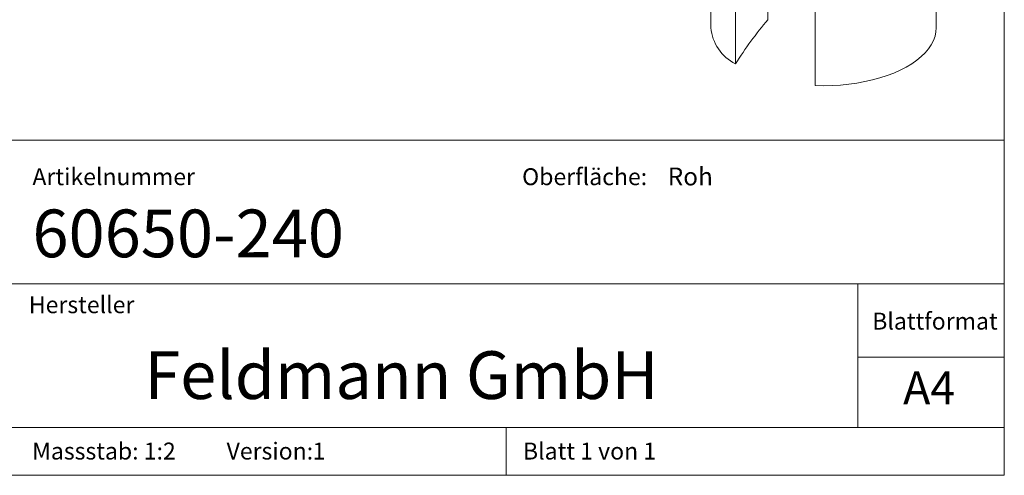
# Model space of a CAD drawing. Units: millimetres. Extents: x 10 to 584, y 10 to 410.
# Drawn here: x 409 to 584, y 10 to 91 of the extents above; entities that cross this region are included whole.
import ezdxf

# ---------------------------------------------------------------- set-up
doc = ezdxf.new("R2010")
doc.units = ezdxf.units.MM
doc.header["$LTSCALE"] = 2
doc.styles.add('SLDTEXTSTYLE0', font='TXT', dxfattribs={"width": 0.75})
doc.styles.add('SLDTEXTSTYLE1', font='TXT', dxfattribs={"width": 0.692308})

msp = doc.modelspace()

# ---------------------------------------------------------------- linework, layer by layer
at = {"color": 7, "linetype": 'Continuous', "lineweight": 0}
for p, q in [((584, 410), (584, 10)), ((407.2, 69.5), (584, 69.5)), ((407.2, 44), (558, 44)), ((584, 44), (558, 44)), ((558, 30.99), (558, 44)), ((558, 18.5), (558, 30.99)), ((584, 30.99), (558, 30.99)), ((318.8, 18.5), (584, 18.5)), ((495.6, 10), (495.6, 18.5)), ((10, 10), (584, 10))]:
    msp.add_line(p, q, dxfattribs=at)
at = {"color": 7, "linetype": 'Continuous', "lineweight": 15}
for p, q in [((531.92, 218.02), (531.92, 89.44)), ((542.05, 217.21), (542.05, 90.85)), ((571.92, 89.44), (571.92, 218.02)), ((536.29, 211.59), (536.29, 83.02)), ((550.44, 207.75), (550.44, 79.17))]:
    msp.add_line(p, q, dxfattribs=at)
at = {"color": 7, "linetype": 'Continuous', "lineweight": 15, "flags": 128}
msp.add_lwpolyline([(550.44, 79.17), (551.94, 79.14), (553.43, 79.17), (554.92, 79.26), (556.39, 79.4), (557.83, 79.6), (559.24, 79.86), (560.61, 80.17), (561.93, 80.53), (563.2, 80.94), (564.4, 81.39), (565.54, 81.9), (566.59, 82.44), (567.57, 83.03), (568.45, 83.65), (569.25, 84.3), (569.95, 84.98), (570.54, 85.69), (571.04, 86.41), (571.42, 87.16), (571.7, 87.91), (571.87, 88.68), (571.92, 89.44)], dxfattribs=at)
at = {"color": 7, "linetype": 'Continuous', "lineweight": 15}
for centre, radius, start, end in [((539.89, 90.16), 8.01, 185.1746, 243.2548), ((593.95, 46.72), 68.13, 139.6241, 147.8092)]:
    msp.add_arc(centre, radius, start, end, dxfattribs=at)

# ---------------------------------------------------------------- texts
at = {"color": 7, "linetype": 'Continuous', "lineweight": 0, "attachment_point": 1}
for s, insert, char_height, style in [('Artikelnummer', (411.5, 64.49), 3, 'SLDTEXTSTYLE0'), ('Oberfläche:', (498.41, 64.49), 3, 'SLDTEXTSTYLE0'), ('Roh', (524.26, 64.62), 3.175, 'SLDTEXTSTYLE0'), ('60650-240', (411.5, 57.16), 8.467, 'SLDTEXTSTYLE0'), ('Hersteller', (410.86, 41.77), 3, 'SLDTEXTSTYLE0'), ('Blattformat', (560.55, 38.86), 3, 'SLDTEXTSTYLE0'), ('Feldmann GmbH', (431.35, 32.01), 8.4667, 'SLDTEXTSTYLE0'), ('A4', (566.04, 28.43), 5.821, 'SLDTEXTSTYLE0'), ('Massstab: 1:2', (411.45, 15.8), 3, 'SLDTEXTSTYLE0'), ('Version:', (445.96, 15.8), 3, 'SLDTEXTSTYLE0'), ('1', (461.22, 15.8), 3, 'SLDTEXTSTYLE0'), ('Blatt 1 von 1', (498.56, 15.8), 3, 'SLDTEXTSTYLE1')]:
    msp.add_mtext(s, dxfattribs=dict(at, insert=insert, char_height=char_height, style=style))

doc.saveas('drawing.dxf')
